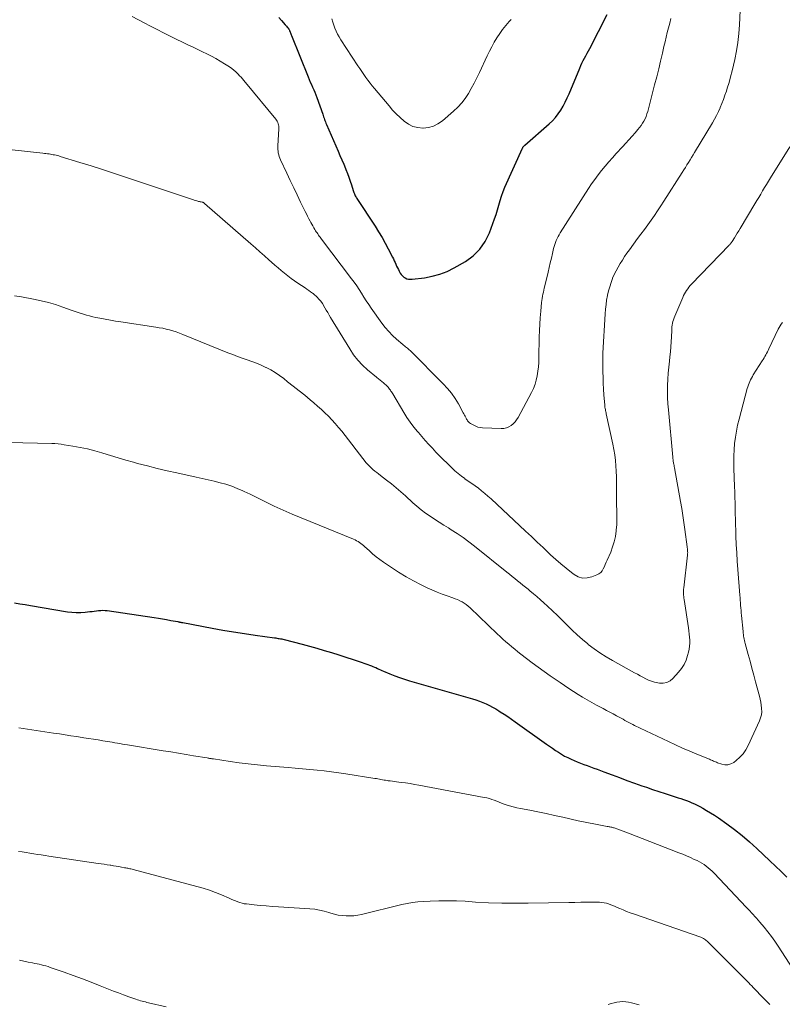
# Model space of a CAD drawing. Units: feet. Extents: x 1905000 to 1910000, y 540000 to 545000.
# Drawn here: x 1905117 to 1905259, y 540998 to 541181 of the extents above; entities that cross this region are included whole.
import ezdxf

# ---------------------------------------------------------------- set-up
doc = ezdxf.new("R2010")
doc.units = ezdxf.units.FT
doc.header["$LTSCALE"] = 100
doc.header["$MEASUREMENT"] = 0
doc.layers.add('CONTOUR INDEX', color=32, linetype='Continuous', lineweight=25)
doc.layers.add('CONTOUR INTERMEDIATE', color=40, linetype='Continuous', lineweight=15)

msp = doc.modelspace()

# ---------------------------------------------------------------- linework, layer by layer
at = {"layer": 'CONTOUR INDEX', "flags": 128}
for points, elevation in [([(1905165.15, 541181.43), (1905165.63, 541180.9), (1905166.34, 541180.12), (1905166.46, 541179.98), (1905166.58, 541179.84), (1905166.7, 541179.69), (1905166.81, 541179.55), (1905167.01, 541179.29), (1905167.03, 541179.27), (1905167.04, 541179.25), (1905167.05, 541179.23), (1905167.06, 541179.21), (1905167.1, 541179.13), (1905167.11, 541179.11), (1905167.12, 541179.09), (1905167.13, 541179.07), (1905167.14, 541179.05), (1905167.25, 541178.75), (1905167.32, 541178.59), (1905167.38, 541178.42), (1905167.45, 541178.25), (1905167.51, 541178.08), (1905170.61, 541170.4), (1905170.8, 541169.91), (1905171.01, 541169.43), (1905171.22, 541168.96), (1905171.43, 541168.48), (1905171.65, 541168.01), (1905171.85, 541167.53), (1905172.04, 541167.04), (1905172.22, 541166.55), (1905173.32, 541163.45), (1905173.41, 541163.21), (1905173.49, 541162.97), (1905173.57, 541162.73), (1905173.64, 541162.48), (1905173.72, 541162.24), (1905173.81, 541162), (1905173.9, 541161.77), (1905174, 541161.54), (1905176.19, 541156.58), (1905176.54, 541155.77), (1905176.89, 541154.96), (1905177.23, 541154.15), (1905177.57, 541153.34), (1905177.66, 541153.11), (1905177.94, 541152.4), (1905178.2, 541151.7), (1905178.45, 541150.98), (1905178.68, 541150.26), (1905179, 541149.21), (1905179.07, 541149.02), (1905179.14, 541148.82), (1905179.22, 541148.63), (1905179.3, 541148.44), (1905179.4, 541148.26), (1905179.5, 541148.07), (1905179.6, 541147.9), (1905179.71, 541147.72), (1905183.09, 541142.59), (1905183.74, 541141.55), (1905184.38, 541140.49), (1905184.98, 541139.42), (1905185.55, 541138.33), (1905186.34, 541136.78), (1905186.5, 541136.46), (1905186.66, 541136.13), (1905186.81, 541135.81), (1905186.95, 541135.48), (1905187.1, 541135.15), (1905187.26, 541134.83), (1905187.42, 541134.5), (1905187.59, 541134.19), (1905187.78, 541133.84), (1905187.97, 541133.56), (1905188.18, 541133.31), (1905188.43, 541133.1), (1905188.71, 541132.92), (1905189.02, 541132.79), (1905189.33, 541132.7), (1905189.66, 541132.67), (1905189.99, 541132.68), (1905192.29, 541132.96), (1905193.74, 541133.23), (1905195.16, 541133.61), (1905196.53, 541134.16), (1905197.85, 541134.83), (1905199.92, 541136.02), (1905201.36, 541137.07), (1905202.62, 541138.28), (1905203.6, 541139.72), (1905204.4, 541141.31), (1905205.06, 541143.09), (1905205.36, 541143.93), (1905205.64, 541144.77), (1905205.89, 541145.63), (1905206.12, 541146.49), (1905206.37, 541147.35), (1905206.64, 541148.19), (1905206.95, 541149.02), (1905207.3, 541149.85), (1905210.57, 541157.13), (1905210.6, 541157.2), (1905210.64, 541157.27), (1905210.69, 541157.34), (1905210.74, 541157.41), (1905210.8, 541157.47), (1905210.86, 541157.53), (1905210.92, 541157.59), (1905210.98, 541157.64), (1905215.52, 541161.64), (1905216.13, 541162.22), (1905216.71, 541162.84), (1905217.22, 541163.51), (1905217.7, 541164.21), (1905218.14, 541164.95), (1905218.54, 541165.69), (1905218.91, 541166.46), (1905219.26, 541167.24), (1905221.24, 541172.05), (1905221.44, 541172.52), (1905221.65, 541172.98), (1905221.88, 541173.44), (1905222.12, 541173.89), (1905222.37, 541174.34), (1905222.61, 541174.79), (1905222.85, 541175.24), (1905223.09, 541175.7), (1905226.35, 541182.03)], 880), ([(1905115.85, 541072.38), (1905116.84, 541072.22), (1905117.84, 541072.06), (1905118.83, 541071.89), (1905125.72, 541070.74), (1905126.55, 541070.63), (1905127.38, 541070.58), (1905128.22, 541070.59), (1905129.06, 541070.65), (1905129.93, 541070.75), (1905130.33, 541070.8), (1905130.73, 541070.85), (1905131.13, 541070.9), (1905131.53, 541070.95), (1905131.94, 541070.99), (1905132.34, 541071), (1905132.74, 541070.98), (1905133.14, 541070.94), (1905141.93, 541069.64), (1905142.7, 541069.52), (1905143.47, 541069.4), (1905144.23, 541069.26), (1905145, 541069.12), (1905146.3, 541068.88), (1905146.41, 541068.86), (1905146.53, 541068.83), (1905146.65, 541068.81), (1905146.77, 541068.79), (1905146.89, 541068.77), (1905147, 541068.74), (1905147.12, 541068.72), (1905147.24, 541068.7), (1905152.7, 541067.67), (1905154.71, 541067.31), (1905156.71, 541066.97), (1905158.72, 541066.66), (1905160.74, 541066.37), (1905164.32, 541065.87), (1905164.55, 541065.84), (1905164.77, 541065.8), (1905165, 541065.77), (1905165.22, 541065.73), (1905165.45, 541065.69), (1905165.67, 541065.65), (1905165.89, 541065.6), (1905166.11, 541065.54), (1905169.5, 541064.66), (1905170.87, 541064.29), (1905172.23, 541063.91), (1905173.59, 541063.52), (1905174.95, 541063.11), (1905176.3, 541062.69), (1905177.64, 541062.26), (1905178.98, 541061.82), (1905180.32, 541061.37), (1905182.4, 541060.65), (1905182.69, 541060.55), (1905182.97, 541060.43), (1905183.25, 541060.31), (1905183.52, 541060.18), (1905183.8, 541060.04), (1905184.07, 541059.91), (1905184.35, 541059.78), (1905184.63, 541059.66), (1905185.85, 541059.14), (1905186.74, 541058.78), (1905187.65, 541058.45), (1905188.56, 541058.14), (1905189.49, 541057.86), (1905201.24, 541054.51), (1905201.89, 541054.31), (1905202.53, 541054.09), (1905203.16, 541053.84), (1905203.79, 541053.57), (1905204.4, 541053.28), (1905205, 541052.96), (1905205.59, 541052.62), (1905206.17, 541052.27), (1905206.43, 541052.1), (1905207.13, 541051.64), (1905207.82, 541051.18), (1905208.51, 541050.7), (1905209.19, 541050.22), (1905215.03, 541046.06), (1905215.58, 541045.67), (1905216.14, 541045.28), (1905216.7, 541044.9), (1905217.26, 541044.53), (1905217.84, 541044.17), (1905218.42, 541043.84), (1905219.03, 541043.54), (1905219.64, 541043.26), (1905220.74, 541042.79), (1905221.36, 541042.54), (1905221.98, 541042.29), (1905222.6, 541042.06), (1905223.23, 541041.83), (1905223.85, 541041.61), (1905224.48, 541041.38), (1905225.11, 541041.15), (1905225.73, 541040.92), (1905227.26, 541040.34), (1905228.65, 541039.82), (1905230.04, 541039.31), (1905231.43, 541038.81), (1905232.83, 541038.31), (1905233.66, 541038.03), (1905234.82, 541037.63), (1905235.97, 541037.24), (1905237.13, 541036.86), (1905238.29, 541036.48), (1905239.57, 541036.07), (1905240.09, 541035.9), (1905240.6, 541035.72), (1905241.11, 541035.53), (1905241.62, 541035.34), (1905242.12, 541035.13), (1905242.62, 541034.91), (1905243.11, 541034.67), (1905243.59, 541034.42), (1905244.15, 541034.12), (1905244.89, 541033.7), (1905245.63, 541033.26), (1905246.35, 541032.8), (1905247.07, 541032.32), (1905248.63, 541031.23), (1905250.1, 541030.15), (1905251.52, 541029.04), (1905252.9, 541027.86), (1905254.24, 541026.64), (1905256.64, 541024.34), (1905257.71, 541023.32), (1905258.78, 541022.3), (1905259.84, 541021.27)], 900)]:
    msp.add_lwpolyline(points, dxfattribs=dict(at, elevation=elevation))
at = {"layer": 'CONTOUR INTERMEDIATE', "flags": 128}
for points, elevation in [([(1905115.41, 541156.83), (1905121.15, 541156.17), (1905121.43, 541156.14), (1905121.71, 541156.1), (1905121.99, 541156.07), (1905122.27, 541156.03), (1905122.31, 541156.03), (1905122.57, 541155.99), (1905122.83, 541155.95), (1905123.09, 541155.9), (1905123.35, 541155.85), (1905123.61, 541155.79), (1905123.87, 541155.73), (1905124.12, 541155.66), (1905124.38, 541155.58), (1905128.06, 541154.45), (1905130.15, 541153.8), (1905132.24, 541153.14), (1905134.32, 541152.46), (1905136.4, 541151.77), (1905148.86, 541147.61), (1905149.1, 541147.53), (1905149.35, 541147.45), (1905149.6, 541147.37), (1905149.84, 541147.3), (1905150.04, 541147.24), (1905150.19, 541147.19), (1905150.34, 541147.16), (1905150.49, 541147.12), (1905150.65, 541147.09), (1905150.82, 541147.06), (1905150.88, 541147.05), (1905150.95, 541147.03), (1905151.01, 541147), (1905151.07, 541146.97), (1905151.13, 541146.94), (1905151.19, 541146.9), (1905151.24, 541146.86), (1905151.3, 541146.82), (1905159.92, 541139.26), (1905160.76, 541138.52), (1905161.61, 541137.78), (1905162.45, 541137.04), (1905163.3, 541136.3), (1905163.8, 541135.86), (1905164.4, 541135.34), (1905164.99, 541134.83), (1905165.59, 541134.32), (1905166.19, 541133.81), (1905166.8, 541133.32), (1905167.42, 541132.84), (1905168.06, 541132.39), (1905168.71, 541131.95), (1905170.02, 541131.09), (1905170.38, 541130.86), (1905170.73, 541130.61), (1905171.07, 541130.36), (1905171.42, 541130.1), (1905171.54, 541130), (1905171.81, 541129.78), (1905172.07, 541129.55), (1905172.32, 541129.3), (1905172.55, 541129.05), (1905172.91, 541128.64), (1905172.96, 541128.58), (1905173.01, 541128.52), (1905173.06, 541128.46), (1905173.1, 541128.4), (1905173.14, 541128.33), (1905173.19, 541128.27), (1905173.23, 541128.2), (1905173.27, 541128.14), (1905173.72, 541127.36), (1905173.99, 541126.91), (1905174.26, 541126.46), (1905174.53, 541126), (1905174.8, 541125.55), (1905178.36, 541119.69), (1905179.08, 541118.63), (1905179.86, 541117.63), (1905180.73, 541116.7), (1905181.67, 541115.83), (1905183.35, 541114.41), (1905183.5, 541114.29), (1905183.65, 541114.17), (1905183.81, 541114.05), (1905183.96, 541113.94), (1905184.12, 541113.83), (1905184.27, 541113.71), (1905184.42, 541113.59), (1905184.57, 541113.46), (1905185.37, 541112.7), (1905185.53, 541112.55), (1905185.67, 541112.39), (1905185.8, 541112.22), (1905185.93, 541112.04), (1905186.04, 541111.86), (1905186.16, 541111.68), (1905186.27, 541111.5), (1905186.39, 541111.31), (1905188.43, 541107.87), (1905189.02, 541106.94), (1905189.63, 541106.03), (1905190.3, 541105.15), (1905190.99, 541104.29), (1905191.16, 541104.1), (1905191.79, 541103.36), (1905192.44, 541102.63), (1905193.09, 541101.91), (1905193.76, 541101.2), (1905194.43, 541100.49), (1905195.11, 541099.79), (1905195.8, 541099.1), (1905196.49, 541098.41), (1905197.38, 541097.53), (1905197.96, 541096.99), (1905198.55, 541096.48), (1905199.17, 541096), (1905199.8, 541095.54), (1905199.83, 541095.52), (1905200.46, 541095.09), (1905201.09, 541094.65), (1905201.72, 541094.2), (1905202.34, 541093.74), (1905202.95, 541093.28), (1905203.55, 541092.79), (1905204.13, 541092.29), (1905204.7, 541091.77), (1905211.12, 541085.75), (1905212.21, 541084.73), (1905213.3, 541083.7), (1905214.39, 541082.68), (1905215.48, 541081.65), (1905215.81, 541081.34), (1905216.75, 541080.48), (1905217.7, 541079.64), (1905218.68, 541078.83), (1905219.68, 541078.05), (1905220.18, 541077.67), (1905220.96, 541077.25), (1905221.77, 541077.01), (1905222.61, 541077.02), (1905223.48, 541077.22), (1905224.43, 541077.6), (1905224.81, 541077.8), (1905225.14, 541078.05), (1905225.41, 541078.37), (1905225.63, 541078.73), (1905225.82, 541079.13), (1905226, 541079.53), (1905226.18, 541079.94), (1905226.36, 541080.34), (1905227, 541081.85), (1905227.36, 541082.8), (1905227.66, 541083.77), (1905227.87, 541084.77), (1905228.02, 541085.78), (1905228.04, 541086), (1905228.12, 541086.91), (1905228.16, 541087.82), (1905228.16, 541088.73), (1905228.14, 541089.64), (1905228.09, 541090.56), (1905228.07, 541091.47), (1905228.06, 541092.38), (1905228.06, 541093.29), (1905228.07, 541093.86), (1905228.07, 541094.87), (1905228.06, 541095.89), (1905228.02, 541096.9), (1905227.96, 541097.92), (1905227.87, 541098.93), (1905227.75, 541099.94), (1905227.58, 541100.94), (1905227.39, 541101.93), (1905226.17, 541107.58), (1905226.13, 541107.79), (1905226.09, 541107.99), (1905226.05, 541108.2), (1905226.01, 541108.41), (1905225.97, 541108.62), (1905225.94, 541108.83), (1905225.92, 541109.04), (1905225.9, 541109.25), (1905225.75, 541111.15), (1905225.67, 541112.22), (1905225.61, 541113.3), (1905225.57, 541114.37), (1905225.54, 541115.45), (1905225.52, 541117.16), (1905225.52, 541117.38), (1905225.52, 541117.6), (1905225.52, 541117.82), (1905225.52, 541118.05), (1905225.52, 541118.27), (1905225.53, 541118.49), (1905225.54, 541118.72), (1905225.55, 541118.94), (1905225.97, 541126.27), (1905226.04, 541127.12), (1905226.13, 541127.97), (1905226.25, 541128.81), (1905226.41, 541129.65), (1905226.42, 541129.74), (1905226.61, 541130.52), (1905226.82, 541131.29), (1905227.07, 541132.06), (1905227.35, 541132.81), (1905227.37, 541132.87), (1905227.68, 541133.58), (1905228.01, 541134.27), (1905228.38, 541134.95), (1905228.76, 541135.61), (1905229.18, 541136.27), (1905229.6, 541136.91), (1905230.04, 541137.54), (1905230.49, 541138.17), (1905232.02, 541140.25), (1905232.65, 541141.11), (1905233.28, 541141.97), (1905233.91, 541142.84), (1905234.53, 541143.71), (1905235.14, 541144.58), (1905235.75, 541145.46), (1905236.34, 541146.35), (1905236.92, 541147.25), (1905240.34, 541152.59), (1905240.63, 541153.05), (1905240.92, 541153.51), (1905241.21, 541153.98), (1905241.5, 541154.45), (1905241.79, 541154.91), (1905242.07, 541155.38), (1905242.36, 541155.85), (1905242.64, 541156.32), (1905245.99, 541161.85), (1905246.38, 541162.53), (1905246.75, 541163.22), (1905247.09, 541163.92), (1905247.42, 541164.64), (1905247.44, 541164.69), (1905247.75, 541165.44), (1905248.04, 541166.19), (1905248.31, 541166.96), (1905248.56, 541167.73), (1905248.74, 541168.3), (1905249.06, 541169.36), (1905249.36, 541170.43), (1905249.64, 541171.51), (1905249.9, 541172.58), (1905250.14, 541173.61), (1905250.47, 541175.22), (1905250.73, 541176.83), (1905250.91, 541178.45), (1905251.02, 541180.08), (1905251.31, 541186.85)], 888), ([(1905137.79, 541181.66), (1905140.04, 541180.46), (1905141.24, 541179.83), (1905142.44, 541179.2), (1905143.66, 541178.59), (1905144.88, 541177.99), (1905148.31, 541176.33), (1905149.17, 541175.91), (1905150.02, 541175.5), (1905150.88, 541175.09), (1905151.73, 541174.67), (1905152.58, 541174.24), (1905153.41, 541173.8), (1905154.23, 541173.32), (1905155.04, 541172.83), (1905155.96, 541172.25), (1905156.37, 541171.97), (1905156.76, 541171.67), (1905157.13, 541171.34), (1905157.48, 541170.99), (1905157.9, 541170.55), (1905158.03, 541170.4), (1905158.16, 541170.26), (1905158.29, 541170.11), (1905158.41, 541169.96), (1905158.54, 541169.8), (1905158.66, 541169.65), (1905158.79, 541169.5), (1905158.91, 541169.35), (1905164.57, 541162.52), (1905164.72, 541162.32), (1905164.84, 541162.12), (1905164.94, 541161.9), (1905165.03, 541161.67), (1905165.08, 541161.43), (1905165.13, 541161.19), (1905165.14, 541160.95), (1905165.14, 541160.7), (1905164.95, 541157.56), (1905164.95, 541157.22), (1905164.95, 541156.89), (1905164.99, 541156.56), (1905165.03, 541156.22), (1905165.11, 541155.9), (1905165.2, 541155.58), (1905165.31, 541155.26), (1905165.44, 541154.95), (1905166.63, 541152.43), (1905167.27, 541151.09), (1905167.91, 541149.75), (1905168.55, 541148.41), (1905169.2, 541147.08), (1905170.04, 541145.33), (1905170.27, 541144.87), (1905170.51, 541144.41), (1905170.74, 541143.96), (1905170.99, 541143.51), (1905171.12, 541143.27), (1905171.3, 541142.94), (1905171.49, 541142.61), (1905171.68, 541142.28), (1905171.87, 541141.96), (1905172, 541141.73), (1905172.13, 541141.53), (1905172.26, 541141.32), (1905172.4, 541141.12), (1905172.54, 541140.92), (1905172.68, 541140.72), (1905172.83, 541140.52), (1905172.98, 541140.32), (1905173.12, 541140.13), (1905178.69, 541132.79), (1905179.18, 541132.12), (1905179.65, 541131.45), (1905180.11, 541130.77), (1905180.55, 541130.07), (1905180.98, 541129.37), (1905181.43, 541128.68), (1905181.89, 541128), (1905182.36, 541127.32), (1905184.37, 541124.48), (1905184.97, 541123.68), (1905185.62, 541122.92), (1905186.32, 541122.21), (1905187.05, 541121.54), (1905188.24, 541120.53), (1905188.41, 541120.38), (1905188.58, 541120.25), (1905188.76, 541120.11), (1905188.93, 541119.98), (1905189.11, 541119.85), (1905189.27, 541119.71), (1905189.44, 541119.56), (1905189.6, 541119.41), (1905195.79, 541113.22), (1905196.59, 541112.35), (1905197.34, 541111.44), (1905198.01, 541110.47), (1905198.62, 541109.46), (1905199.52, 541107.82), (1905199.64, 541107.6), (1905199.76, 541107.37), (1905199.88, 541107.15), (1905199.99, 541106.92), (1905200.05, 541106.8), (1905200.13, 541106.63), (1905200.23, 541106.48), (1905200.34, 541106.33), (1905200.45, 541106.18), (1905200.58, 541106.05), (1905200.71, 541105.93), (1905200.86, 541105.82), (1905201.02, 541105.73), (1905201.46, 541105.48), (1905201.85, 541105.3), (1905202.25, 541105.15), (1905202.67, 541105.07), (1905203.1, 541105.02), (1905206.61, 541104.86), (1905207.1, 541104.89), (1905207.57, 541104.98), (1905208.02, 541105.17), (1905208.44, 541105.42), (1905208.82, 541105.74), (1905209.17, 541106.09), (1905209.47, 541106.49), (1905209.73, 541106.91), (1905212.24, 541111.6), (1905212.59, 541112.35), (1905212.9, 541113.11), (1905213.13, 541113.9), (1905213.31, 541114.71), (1905213.44, 541115.54), (1905213.54, 541116.36), (1905213.6, 541117.2), (1905213.63, 541118.03), (1905213.7, 541121.91), (1905213.74, 541123.12), (1905213.79, 541124.32), (1905213.87, 541125.52), (1905213.98, 541126.72), (1905214.13, 541128.33), (1905214.17, 541128.73), (1905214.23, 541129.12), (1905214.29, 541129.51), (1905214.37, 541129.89), (1905214.45, 541130.28), (1905214.53, 541130.66), (1905214.62, 541131.05), (1905214.71, 541131.43), (1905215.33, 541134.03), (1905215.54, 541134.89), (1905215.74, 541135.75), (1905215.95, 541136.6), (1905216.15, 541137.46), (1905216.37, 541138.39), (1905216.47, 541138.78), (1905216.58, 541139.16), (1905216.71, 541139.54), (1905216.85, 541139.92), (1905217.02, 541140.28), (1905217.19, 541140.64), (1905217.38, 541140.99), (1905217.59, 541141.34), (1905222.84, 541149.57), (1905223.42, 541150.44), (1905224.02, 541151.29), (1905224.64, 541152.13), (1905225.29, 541152.95), (1905225.95, 541153.76), (1905226.63, 541154.55), (1905227.33, 541155.33), (1905228.03, 541156.11), (1905229.22, 541157.39), (1905229.82, 541158.03), (1905230.41, 541158.68), (1905230.99, 541159.34), (1905231.57, 541160), (1905232.08, 541160.59), (1905232.39, 541160.96), (1905232.68, 541161.35), (1905232.94, 541161.75), (1905233.19, 541162.16), (1905233.41, 541162.59), (1905233.61, 541163.03), (1905233.77, 541163.49), (1905233.91, 541163.95), (1905235.2, 541168.91), (1905235.58, 541170.39), (1905235.95, 541171.87), (1905236.31, 541173.35), (1905236.65, 541174.83), (1905236.93, 541176.06), (1905237.13, 541176.93), (1905237.34, 541177.8), (1905237.56, 541178.67), (1905237.79, 541179.53), (1905238.01, 541180.4), (1905238.23, 541181.27)], 884), ([(1905175.05, 541181.2), (1905175.2, 541180.61), (1905175.38, 541180.04), (1905175.59, 541179.47), (1905175.83, 541178.91), (1905176.1, 541178.37), (1905176.39, 541177.84), (1905176.71, 541177.32), (1905179.85, 541172.48), (1905180.22, 541171.93), (1905180.59, 541171.38), (1905180.97, 541170.83), (1905181.35, 541170.29), (1905181.75, 541169.76), (1905182.15, 541169.23), (1905182.56, 541168.71), (1905182.98, 541168.2), (1905185.69, 541164.97), (1905186.35, 541164.22), (1905187.03, 541163.5), (1905187.75, 541162.81), (1905188.49, 541162.14), (1905189.29, 541161.59), (1905190.13, 541161.18), (1905191.05, 541160.96), (1905192.01, 541160.86), (1905192.04, 541160.86), (1905193.02, 541160.98), (1905193.95, 541161.22), (1905194.81, 541161.65), (1905195.62, 541162.21), (1905197.7, 541163.98), (1905198.49, 541164.73), (1905199.23, 541165.53), (1905199.88, 541166.39), (1905200.48, 541167.3), (1905201.02, 541168.26), (1905201.55, 541169.22), (1905202.05, 541170.2), (1905202.53, 541171.19), (1905203.98, 541174.31), (1905204.4, 541175.16), (1905204.84, 541176.01), (1905205.3, 541176.84), (1905205.79, 541177.66), (1905206.31, 541178.46), (1905206.85, 541179.23), (1905207.45, 541179.97), (1905208.07, 541180.69), (1905208.43, 541181.09)], 876), ([(1905115.84, 541129.59), (1905117.14, 541129.42), (1905119.42, 541128.99), (1905120.81, 541128.69), (1905122.18, 541128.35), (1905123.53, 541127.95), (1905124.88, 541127.5), (1905126.4, 541126.95), (1905126.98, 541126.75), (1905127.55, 541126.55), (1905128.13, 541126.36), (1905128.7, 541126.18), (1905129.28, 541126), (1905129.87, 541125.84), (1905130.46, 541125.7), (1905131.05, 541125.57), (1905131.8, 541125.42), (1905132.77, 541125.23), (1905133.74, 541125.05), (1905134.71, 541124.89), (1905135.69, 541124.73), (1905142.21, 541123.77), (1905142.85, 541123.66), (1905143.5, 541123.54), (1905144.14, 541123.39), (1905144.77, 541123.24), (1905145.4, 541123.06), (1905146.03, 541122.86), (1905146.65, 541122.64), (1905147.26, 541122.4), (1905155.66, 541118.99), (1905156.54, 541118.64), (1905157.43, 541118.31), (1905158.32, 541117.99), (1905159.22, 541117.69), (1905160.12, 541117.38), (1905161, 541117.04), (1905161.87, 541116.67), (1905162.73, 541116.27), (1905162.78, 541116.24), (1905163.63, 541115.79), (1905164.47, 541115.3), (1905165.27, 541114.75), (1905166.06, 541114.18), (1905166.78, 541113.6), (1905167.84, 541112.76), (1905168.9, 541111.92), (1905169.96, 541111.06), (1905171.01, 541110.2), (1905171.66, 541109.67), (1905172.37, 541109.06), (1905173.07, 541108.44), (1905173.74, 541107.8), (1905174.4, 541107.15), (1905175.04, 541106.47), (1905175.67, 541105.78), (1905176.27, 541105.07), (1905176.86, 541104.35), (1905181.45, 541098.5), (1905181.74, 541098.16), (1905182.04, 541097.83), (1905182.36, 541097.53), (1905182.69, 541097.23), (1905183.03, 541096.95), (1905183.38, 541096.67), (1905183.73, 541096.4), (1905184.08, 541096.13), (1905185.22, 541095.27), (1905186.13, 541094.56), (1905187.02, 541093.83), (1905187.89, 541093.07), (1905188.75, 541092.3), (1905190.11, 541091.05), (1905190.87, 541090.38), (1905191.66, 541089.73), (1905192.48, 541089.12), (1905193.32, 541088.54), (1905194.17, 541087.98), (1905195.03, 541087.43), (1905195.9, 541086.88), (1905196.77, 541086.34), (1905197.29, 541086.02), (1905198.4, 541085.3), (1905199.5, 541084.55), (1905200.57, 541083.77), (1905201.62, 541082.95), (1905207.62, 541078.1), (1905208.11, 541077.7), (1905208.61, 541077.3), (1905209.11, 541076.9), (1905209.6, 541076.5), (1905210.1, 541076.11), (1905210.6, 541075.71), (1905211.1, 541075.31), (1905211.59, 541074.91), (1905211.93, 541074.64), (1905212.59, 541074.09), (1905213.25, 541073.54), (1905213.89, 541072.97), (1905214.52, 541072.4), (1905215.2, 541071.78), (1905216.14, 541070.9), (1905217.08, 541070.01), (1905218, 541069.11), (1905218.91, 541068.2), (1905219.83, 541067.29), (1905220.77, 541066.41), (1905221.73, 541065.56), (1905222.72, 541064.73), (1905222.82, 541064.65), (1905223.9, 541063.82), (1905225, 541063.04), (1905226.14, 541062.31), (1905227.31, 541061.63), (1905231.46, 541059.35), (1905231.98, 541059.07), (1905232.5, 541058.79), (1905233.02, 541058.51), (1905233.55, 541058.24), (1905234.08, 541058), (1905234.63, 541057.79), (1905235.19, 541057.62), (1905235.76, 541057.49), (1905236.09, 541057.42), (1905236.8, 541057.41), (1905237.46, 541057.52), (1905238.06, 541057.83), (1905238.61, 541058.27), (1905239.67, 541059.44), (1905240.22, 541060.14), (1905240.7, 541060.89), (1905241.06, 541061.7), (1905241.34, 541062.55), (1905241.5, 541063.21), (1905241.61, 541063.76), (1905241.7, 541064.32), (1905241.73, 541064.88), (1905241.73, 541065.44), (1905241.7, 541066.01), (1905241.65, 541066.58), (1905241.59, 541067.14), (1905241.51, 541067.7), (1905240.68, 541073), (1905240.64, 541073.27), (1905240.61, 541073.54), (1905240.59, 541073.81), (1905240.57, 541074.09), (1905240.56, 541074.36), (1905240.57, 541074.63), (1905240.58, 541074.91), (1905240.61, 541075.18), (1905241.33, 541081.29), (1905241.34, 541081.39), (1905241.35, 541081.48), (1905241.35, 541081.58), (1905241.36, 541081.68), (1905241.36, 541081.77), (1905241.35, 541081.87), (1905241.35, 541081.97), (1905241.34, 541082.06), (1905241.33, 541082.19), (1905241.31, 541082.34), (1905241.3, 541082.5), (1905241.28, 541082.66), (1905241.26, 541082.82), (1905240.83, 541086.06), (1905240.65, 541087.37), (1905240.45, 541088.67), (1905240.24, 541089.98), (1905240.02, 541091.28), (1905238.9, 541097.57), (1905238.86, 541097.79), (1905238.82, 541098), (1905238.78, 541098.22), (1905238.73, 541098.44), (1905238.65, 541098.84), (1905238.64, 541098.97), (1905238.63, 541099.07), (1905238.6, 541099.22), (1905238.59, 541099.29), (1905238.58, 541099.37), (1905238.57, 541099.44), (1905238.57, 541099.52), (1905237.76, 541108.36), (1905237.67, 541109.5), (1905237.62, 541110.63), (1905237.6, 541111.77), (1905237.61, 541112.91), (1905237.66, 541114.05), (1905237.73, 541115.18), (1905237.84, 541116.32), (1905237.96, 541117.45), (1905238.05, 541118.21), (1905238.15, 541119.14), (1905238.24, 541120.07), (1905238.3, 541121), (1905238.34, 541121.93), (1905238.38, 541123.11), (1905238.4, 541123.45), (1905238.43, 541123.8), (1905238.47, 541124.14), (1905238.53, 541124.48), (1905238.6, 541124.82), (1905238.69, 541125.15), (1905238.81, 541125.48), (1905238.93, 541125.8), (1905240.44, 541129.31), (1905240.6, 541129.65), (1905240.77, 541129.98), (1905240.96, 541130.3), (1905241.16, 541130.62), (1905241.37, 541130.92), (1905241.6, 541131.22), (1905241.84, 541131.5), (1905242.09, 541131.78), (1905249.1, 541139.06), (1905249.17, 541139.14), (1905249.25, 541139.22), (1905249.32, 541139.3), (1905249.39, 541139.38), (1905249.46, 541139.47), (1905249.52, 541139.55), (1905249.59, 541139.64), (1905249.64, 541139.73), (1905250.07, 541140.42), (1905250.34, 541140.86), (1905250.61, 541141.29), (1905250.88, 541141.73), (1905251.14, 541142.17), (1905253.87, 541146.72), (1905254.23, 541147.33), (1905254.6, 541147.94), (1905254.97, 541148.55), (1905255.33, 541149.15), (1905255.7, 541149.76), (1905256.07, 541150.37), (1905256.44, 541150.97), (1905256.81, 541151.58), (1905260.39, 541157.39)], 892), ([(1905109.25, 541102.4), (1905122.81, 541102.08), (1905123.39, 541102.05), (1905123.98, 541102.01), (1905124.56, 541101.94), (1905125.15, 541101.86), (1905126.74, 541101.6), (1905128.1, 541101.35), (1905129.46, 541101.06), (1905130.81, 541100.71), (1905132.15, 541100.32), (1905132.34, 541100.26), (1905133.76, 541099.82), (1905135.19, 541099.39), (1905136.63, 541098.98), (1905138.07, 541098.58), (1905138.82, 541098.38), (1905140.65, 541097.9), (1905142.47, 541097.44), (1905144.31, 541097.01), (1905146.14, 541096.59), (1905149.76, 541095.8), (1905150.87, 541095.55), (1905151.97, 541095.3), (1905153.08, 541095.04), (1905154.18, 541094.77), (1905155.27, 541094.47), (1905156.35, 541094.13), (1905157.4, 541093.72), (1905158.45, 541093.28), (1905158.69, 541093.16), (1905159.81, 541092.64), (1905160.93, 541092.1), (1905162.04, 541091.55), (1905163.14, 541090.99), (1905164.24, 541090.43), (1905165.36, 541089.9), (1905166.49, 541089.39), (1905167.63, 541088.91), (1905179.06, 541084.23), (1905179.35, 541084.1), (1905179.64, 541083.96), (1905179.92, 541083.81), (1905180.19, 541083.64), (1905180.45, 541083.45), (1905180.7, 541083.26), (1905180.95, 541083.06), (1905181.19, 541082.85), (1905181.98, 541082.11), (1905182.62, 541081.53), (1905183.28, 541080.98), (1905183.97, 541080.46), (1905184.67, 541079.96), (1905186.12, 541078.97), (1905187.47, 541078.09), (1905188.85, 541077.25), (1905190.26, 541076.47), (1905191.7, 541075.73), (1905192.77, 541075.21), (1905193.69, 541074.78), (1905194.63, 541074.37), (1905195.58, 541074.01), (1905196.54, 541073.67), (1905197.58, 541073.32), (1905198.03, 541073.16), (1905198.46, 541072.99), (1905198.89, 541072.79), (1905199.3, 541072.57), (1905199.7, 541072.33), (1905200.09, 541072.07), (1905200.46, 541071.78), (1905200.81, 541071.47), (1905205.86, 541066.62), (1905206.39, 541066.12), (1905206.92, 541065.63), (1905207.46, 541065.14), (1905208, 541064.66), (1905208.55, 541064.19), (1905209.11, 541063.73), (1905209.67, 541063.27), (1905210.24, 541062.83), (1905211.29, 541062.04), (1905212.39, 541061.21), (1905213.5, 541060.4), (1905214.62, 541059.59), (1905215.75, 541058.79), (1905217.56, 541057.53), (1905218.39, 541056.96), (1905219.22, 541056.4), (1905220.06, 541055.86), (1905220.91, 541055.32), (1905221.77, 541054.81), (1905222.63, 541054.3), (1905223.5, 541053.81), (1905224.38, 541053.33), (1905225.6, 541052.68), (1905226.21, 541052.35), (1905226.83, 541052.02), (1905227.45, 541051.68), (1905228.06, 541051.35), (1905228.58, 541051.07), (1905228.94, 541050.87), (1905229.3, 541050.68), (1905229.66, 541050.49), (1905230.01, 541050.29), (1905230.38, 541050.1), (1905230.74, 541049.91), (1905231.1, 541049.73), (1905231.47, 541049.55), (1905237.75, 541046.53), (1905239.07, 541045.91), (1905240.4, 541045.31), (1905241.74, 541044.73), (1905243.09, 541044.17), (1905245.41, 541043.24), (1905245.6, 541043.16), (1905245.79, 541043.08), (1905245.98, 541042.99), (1905246.17, 541042.91), (1905246.36, 541042.83), (1905246.55, 541042.75), (1905246.74, 541042.67), (1905246.94, 541042.6), (1905247.73, 541042.31), (1905248.31, 541042.2), (1905248.87, 541042.2), (1905249.41, 541042.37), (1905249.93, 541042.65), (1905250.4, 541043), (1905251.08, 541043.6), (1905251.7, 541044.25), (1905252.2, 541044.99), (1905252.64, 541045.78), (1905254.76, 541050.41), (1905254.96, 541050.96), (1905255.1, 541051.52), (1905255.15, 541052.1), (1905255.14, 541052.68), (1905255.13, 541052.74), (1905255.06, 541053.3), (1905254.97, 541053.86), (1905254.85, 541054.42), (1905254.72, 541054.97), (1905254, 541057.66), (1905253.66, 541058.94), (1905253.32, 541060.22), (1905252.98, 541061.51), (1905252.64, 541062.79), (1905252.1, 541064.8), (1905252.03, 541065.08), (1905251.97, 541065.35), (1905251.9, 541065.63), (1905251.85, 541065.91), (1905251.79, 541066.18), (1905251.75, 541066.46), (1905251.71, 541066.74), (1905251.68, 541067.02), (1905251.38, 541070.03), (1905251.34, 541070.51), (1905251.3, 541070.98), (1905251.26, 541071.45), (1905251.23, 541071.92), (1905251.2, 541072.39), (1905251.16, 541072.87), (1905251.13, 541073.34), (1905251.09, 541073.81), (1905250.7, 541078.57), (1905250.59, 541080.13), (1905250.49, 541081.7), (1905250.41, 541083.26), (1905250.34, 541084.83), (1905250.3, 541085.92), (1905250.27, 541086.94), (1905250.24, 541087.96), (1905250.22, 541088.98), (1905250.2, 541090), (1905250.18, 541091.02), (1905250.16, 541092.04), (1905250.13, 541093.06), (1905250.09, 541094.08), (1905249.95, 541097.43), (1905249.93, 541098.6), (1905249.94, 541099.76), (1905250, 541100.92), (1905250.1, 541102.08), (1905250.24, 541103.23), (1905250.43, 541104.37), (1905250.66, 541105.51), (1905250.94, 541106.64), (1905252.47, 541112.32), (1905252.56, 541112.65), (1905252.67, 541112.99), (1905252.8, 541113.32), (1905252.93, 541113.64), (1905253.08, 541113.96), (1905253.24, 541114.28), (1905253.41, 541114.58), (1905253.59, 541114.89), (1905255.26, 541117.49), (1905255.43, 541117.76), (1905255.59, 541118.03), (1905255.75, 541118.31), (1905255.91, 541118.58), (1905256.06, 541118.87), (1905256.21, 541119.15), (1905256.35, 541119.43), (1905256.49, 541119.72), (1905258.24, 541123.37), (1905258.41, 541123.7), (1905258.59, 541124.03), (1905258.79, 541124.34), (1905259, 541124.64)], 896), ([(1905116.69, 541049.07), (1905118.3, 541048.85), (1905119.91, 541048.61), (1905121.52, 541048.37), (1905123.13, 541048.12), (1905124.24, 541047.95), (1905125.3, 541047.78), (1905126.35, 541047.62), (1905127.4, 541047.46), (1905128.46, 541047.3), (1905128.79, 541047.25), (1905129.68, 541047.12), (1905130.56, 541046.98), (1905131.45, 541046.84), (1905132.33, 541046.7), (1905133.17, 541046.56), (1905133.64, 541046.48), (1905134.1, 541046.4), (1905134.57, 541046.32), (1905135.04, 541046.24), (1905135.51, 541046.16), (1905135.98, 541046.08), (1905136.44, 541046), (1905136.91, 541045.92), (1905143.59, 541044.83), (1905145.01, 541044.6), (1905146.42, 541044.36), (1905147.84, 541044.13), (1905149.25, 541043.9), (1905151.79, 541043.48), (1905151.94, 541043.46), (1905152.08, 541043.44), (1905152.23, 541043.41), (1905152.37, 541043.39), (1905152.52, 541043.36), (1905152.66, 541043.34), (1905152.8, 541043.31), (1905152.95, 541043.29), (1905156.05, 541042.83), (1905157.74, 541042.6), (1905159.44, 541042.38), (1905161.14, 541042.2), (1905162.85, 541042.03), (1905166.85, 541041.68), (1905168.2, 541041.56), (1905169.56, 541041.44), (1905170.91, 541041.32), (1905172.26, 541041.2), (1905173.61, 541041.06), (1905174.96, 541040.91), (1905176.3, 541040.73), (1905177.65, 541040.53), (1905183.05, 541039.68), (1905183.33, 541039.63), (1905183.62, 541039.58), (1905183.9, 541039.53), (1905184.18, 541039.47), (1905184.47, 541039.42), (1905184.75, 541039.37), (1905185.03, 541039.32), (1905185.32, 541039.28), (1905185.53, 541039.25), (1905185.92, 541039.2), (1905186.31, 541039.14), (1905186.71, 541039.09), (1905187.1, 541039.04), (1905187.96, 541038.93), (1905188.78, 541038.82), (1905189.6, 541038.7), (1905190.42, 541038.56), (1905191.24, 541038.42), (1905203.43, 541036.14), (1905203.91, 541036.04), (1905204.38, 541035.91), (1905204.84, 541035.76), (1905205.3, 541035.59), (1905205.76, 541035.41), (1905206.21, 541035.23), (1905206.67, 541035.06), (1905207.13, 541034.9), (1905207.51, 541034.77), (1905208.16, 541034.56), (1905208.82, 541034.37), (1905209.49, 541034.2), (1905210.16, 541034.06), (1905211.9, 541033.73), (1905213.45, 541033.43), (1905214.99, 541033.12), (1905216.53, 541032.79), (1905218.07, 541032.45), (1905220.97, 541031.79), (1905221.92, 541031.58), (1905222.87, 541031.38), (1905223.83, 541031.19), (1905224.78, 541031.02), (1905226.37, 541030.73), (1905226.54, 541030.7), (1905226.7, 541030.67), (1905226.87, 541030.63), (1905227.03, 541030.6), (1905227.19, 541030.57), (1905227.35, 541030.52), (1905227.51, 541030.48), (1905227.67, 541030.43), (1905228.36, 541030.19), (1905228.86, 541030.01), (1905229.35, 541029.83), (1905229.85, 541029.65), (1905230.34, 541029.46), (1905239.71, 541025.82), (1905240.44, 541025.53), (1905241.16, 541025.23), (1905241.88, 541024.91), (1905242.59, 541024.59), (1905243.12, 541024.35), (1905243.56, 541024.13), (1905243.99, 541023.89), (1905244.4, 541023.62), (1905244.81, 541023.33), (1905245.19, 541023.02), (1905245.57, 541022.7), (1905245.93, 541022.36), (1905246.28, 541022.01), (1905252.25, 541015.69), (1905252.58, 541015.34), (1905252.91, 541015), (1905253.24, 541014.65), (1905253.56, 541014.31), (1905253.89, 541013.96), (1905254.21, 541013.61), (1905254.52, 541013.26), (1905254.83, 541012.89), (1905255.62, 541011.94), (1905256.31, 541011.08), (1905256.97, 541010.21), (1905257.6, 541009.32), (1905258.21, 541008.41), (1905261.63, 541003.11)], 904), ([(1905116.61, 541026.08), (1905117.31, 541025.96), (1905118.02, 541025.85), (1905118.73, 541025.74), (1905119.44, 541025.62), (1905120.15, 541025.51), (1905120.86, 541025.4), (1905121.57, 541025.29), (1905122.28, 541025.19), (1905131.44, 541023.84), (1905132, 541023.76), (1905132.56, 541023.68), (1905133.12, 541023.59), (1905133.69, 541023.51), (1905133.81, 541023.49), (1905134.31, 541023.41), (1905134.81, 541023.33), (1905135.31, 541023.24), (1905135.8, 541023.15), (1905136.4, 541023.03), (1905136.6, 541022.99), (1905136.8, 541022.96), (1905136.99, 541022.92), (1905137.19, 541022.87), (1905137.39, 541022.83), (1905137.58, 541022.79), (1905137.78, 541022.74), (1905137.97, 541022.69), (1905149.87, 541019.54), (1905151.03, 541019.2), (1905152.19, 541018.83), (1905153.32, 541018.41), (1905154.45, 541017.95), (1905155.89, 541017.33), (1905156.28, 541017.16), (1905156.68, 541016.99), (1905157.07, 541016.83), (1905157.47, 541016.67), (1905157.87, 541016.53), (1905158.28, 541016.41), (1905158.7, 541016.33), (1905159.12, 541016.27), (1905160.53, 541016.12), (1905161.66, 541016.01), (1905162.8, 541015.91), (1905163.93, 541015.82), (1905165.07, 541015.74), (1905170.94, 541015.37), (1905171.84, 541015.28), (1905172.73, 541015.14), (1905173.61, 541014.93), (1905174.48, 541014.68), (1905174.82, 541014.57), (1905175.52, 541014.37), (1905176.23, 541014.21), (1905176.95, 541014.11), (1905177.67, 541014.05), (1905178.4, 541014.05), (1905179.13, 541014.09), (1905179.85, 541014.19), (1905180.57, 541014.33), (1905188.09, 541016.15), (1905189.08, 541016.36), (1905190.07, 541016.54), (1905191.07, 541016.66), (1905192.07, 541016.74), (1905193.33, 541016.81), (1905194.97, 541016.86), (1905196.6, 541016.88), (1905198.24, 541016.84), (1905199.88, 541016.77), (1905201.78, 541016.64), (1905204.23, 541016.51), (1905206.68, 541016.43), (1905209.13, 541016.4), (1905211.59, 541016.41), (1905219.22, 541016.55), (1905220.32, 541016.57), (1905221.42, 541016.58), (1905222.51, 541016.58), (1905223.61, 541016.59), (1905224.93, 541016.58), (1905225.36, 541016.56), (1905225.79, 541016.51), (1905226.21, 541016.41), (1905226.62, 541016.28), (1905227.03, 541016.12), (1905227.43, 541015.96), (1905227.83, 541015.8), (1905228.23, 541015.62), (1905228.7, 541015.42), (1905229.34, 541015.15), (1905229.98, 541014.89), (1905230.63, 541014.65), (1905231.28, 541014.41), (1905243.78, 541010.08), (1905243.96, 541010.01), (1905244.15, 541009.93), (1905244.32, 541009.83), (1905244.49, 541009.73), (1905244.65, 541009.62), (1905244.81, 541009.49), (1905244.96, 541009.36), (1905245.1, 541009.23), (1905252.45, 541001.87), (1905252.74, 541001.58), (1905253.02, 541001.29), (1905253.3, 541001), (1905253.58, 541000.71), (1905253.86, 541000.42), (1905254.14, 541000.13), (1905254.42, 540999.84), (1905254.71, 540999.55), (1905255.83, 540998.41), (1905256.67, 540997.55)], 908), ([(1905116.8, 541005.78), (1905117.61, 541005.61), (1905118.43, 541005.45), (1905119.22, 541005.29), (1905119.64, 541005.21), (1905120.06, 541005.12), (1905120.47, 541005.03), (1905120.89, 541004.93), (1905121.3, 541004.83), (1905121.71, 541004.72), (1905122.12, 541004.6), (1905122.53, 541004.46), (1905125.12, 541003.57), (1905126.82, 541002.97), (1905128.51, 541002.35), (1905130.18, 541001.7), (1905131.86, 541001.04), (1905133.37, 541000.42), (1905134.31, 541000.05), (1905135.25, 540999.69), (1905136.2, 540999.33), (1905137.15, 540998.99), (1905138.48, 540998.53), (1905138.77, 540998.43), (1905139.07, 540998.33), (1905139.36, 540998.25), (1905139.66, 540998.17), (1905139.96, 540998.09), (1905140.26, 540998.01), (1905140.56, 540997.94), (1905140.86, 540997.87), (1905144.14, 540997.13)], 912), ([(1905226.56, 540997.56), (1905227.09, 540997.71), (1905227.62, 540997.85), (1905228.17, 540997.95), (1905228.71, 540998.03), (1905229.26, 540998.07), (1905229.81, 540998.06), (1905230.35, 540997.99), (1905230.88, 540997.88), (1905232.29, 540997.5)], 912)]:
    msp.add_lwpolyline(points, dxfattribs=dict(at, elevation=elevation))

doc.saveas('drawing.dxf')
